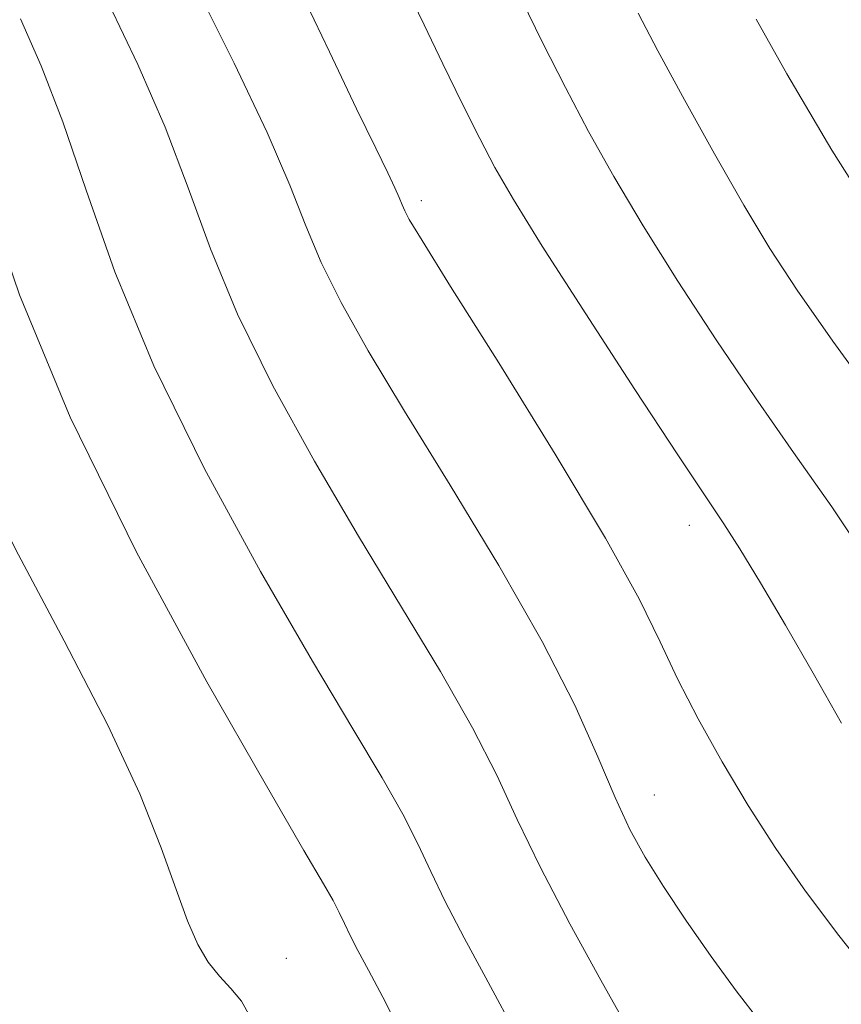
# Model space of a CAD drawing. Extents: x 2117300 to 2120200, y 307300 to 310200.
# Drawn here: x 2118053 to 2118114, y 308906 to 308980 of the extents above; entities that cross this region are included whole.
import ezdxf

# ---------------------------------------------------------------- set-up
doc = ezdxf.new("R2010")
doc.units = 0
doc.header["$MEASUREMENT"] = 0
for name, color, linetype, lineweight in [('CONTOUR INDEX', 41, 'Continuous', 13), ('CONTOUR INTERMEDIATE', 44, 'Continuous', 0), ('SPOT ELEVATION DTM', 2, 'Continuous', 13)]:
    doc.layers.add(name, color=color, linetype=linetype, lineweight=lineweight)

msp = doc.modelspace()

# ---------------------------------------------------------------- linework, layer by layer
at = {"layer": 'CONTOUR INDEX', "flags": 128}
for points, elevation in [([(2118090.506, 308981.212), (2118092.089, 308977.966), (2118093.797, 308974.588), (2118095.54, 308971.289), (2118097.428, 308967.918), (2118099.624, 308964.231), (2118102.226, 308960.077), (2118105.099, 308955.671), (2118108.046, 308951.317), (2118110.921, 308947.215), (2118113.777, 308943.141), (2118116.722, 308938.761)], 1060), ([(2118052.913, 308979.749), (2118054.463, 308976.212), (2118056.097, 308972.03), (2118057.852, 308966.887), (2118060.011, 308960.767), (2118062.914, 308953.735), (2118066.731, 308945.992), (2118070.933, 308938.307), (2118074.822, 308931.585), (2118077.844, 308926.506), (2118080.041, 308922.835), (2118081.604, 308920.107), (2118082.737, 308917.881), (2118083.704, 308915.804), (2118084.787, 308913.546), (2118086.213, 308910.821), (2118088.004, 308907.513), (2118090.129, 308903.547)], 1050)]:
    msp.add_lwpolyline(points, dxfattribs=dict(at, elevation=elevation))
at = {"layer": 'CONTOUR INTERMEDIATE', "flags": 128}
for points, elevation in [([(2118042.541, 308988.984), (2118042.909, 308987.906), (2118044.137, 308984.367), (2118045.322, 308981.08), (2118046.282, 308978.597), (2118047.219, 308976.099), (2118048.43, 308972.432), (2118050.213, 308966.698), (2118052.854, 308959.041), (2118056.637, 308949.864), (2118061.613, 308939.755), (2118066.896, 308930.037), (2118071.366, 308922.219), (2118074.188, 308917.378), (2118075.662, 308914.872), (2118076.374, 308913.63), (2118076.828, 308912.737), (2118077.217, 308911.903), (2118077.651, 308910.998), (2118078.234, 308909.882), (2118079.031, 308908.399), (2118080.097, 308906.387), (2118081.453, 308903.733)], 1048), ([(2118066.232, 308981.889), (2118068.96, 308976.417), (2118071.431, 308971.228), (2118073.131, 308967.264), (2118074.324, 308964.22), (2118075.468, 308961.475), (2118076.966, 308958.466), (2118079.008, 308954.845), (2118081.734, 308950.317), (2118085.156, 308944.763), (2118088.799, 308938.761), (2118092.064, 308933.061), (2118094.496, 308928.27), (2118096.223, 308924.411), (2118097.519, 308921.363), (2118098.641, 308918.963), (2118099.788, 308916.866), (2118101.147, 308914.686), (2118102.837, 308912.15), (2118104.723, 308909.439), (2118106.606, 308906.85), (2118108.392, 308904.546)], 1054), ([(2118073.806, 308982.085), (2118076.091, 308977.263), (2118078.135, 308973.001), (2118079.577, 308970.035), (2118080.48, 308968.194), (2118081.015, 308967.081), (2118081.338, 308966.343), (2118081.552, 308965.807), (2118081.745, 308965.346), (2118082.083, 308964.704), (2118083.046, 308963.114), (2118085.19, 308959.683), (2118088.794, 308953.938), (2118093.037, 308947.096), (2118096.818, 308940.794), (2118099.327, 308936.253), (2118100.914, 308933.028), (2118102.217, 308930.258), (2118103.754, 308927.255), (2118105.551, 308924.024), (2118107.514, 308920.743), (2118109.578, 308917.538), (2118111.809, 308914.336), (2118114.302, 308911.008), (2118117.097, 308907.493)], 1056), ([(2118081.926, 308981.954), (2118083.2, 308979.289), (2118084.615, 308976.361), (2118086.059, 308973.404), (2118087.371, 308970.764), (2118088.509, 308968.583), (2118089.894, 308966.188), (2118092.067, 308962.704), (2118095.326, 308957.627), (2118099.014, 308951.954), (2118102.232, 308947.051), (2118104.333, 308943.893), (2118105.678, 308941.874), (2118106.881, 308939.992), (2118108.428, 308937.449), (2118110.309, 308934.268), (2118112.387, 308930.672), (2118114.517, 308926.919)], 1058), ([(2118059.573, 308980.819), (2118061.712, 308976.315), (2118063.764, 308971.629), (2118065.492, 308967.075), (2118067.168, 308962.493), (2118069.191, 308957.605), (2118071.848, 308952.229), (2118074.971, 308946.576), (2118078.278, 308940.951), (2118081.5, 308935.635), (2118084.42, 308930.798), (2118086.834, 308926.584), (2118088.645, 308923.025), (2118090.192, 308919.704), (2118091.923, 308916.095), (2118094.127, 308911.889), (2118096.454, 308907.657), (2118098.399, 308904.189)], 1052), ([(2118099.263, 308980.174), (2118100.74, 308977.345), (2118102.724, 308973.679), (2118104.982, 308969.608), (2118107.18, 308965.759), (2118109.126, 308962.527), (2118111.185, 308959.388), (2118113.861, 308955.582), (2118117.453, 308950.63)], 1062), ([(2118108.117, 308979.725), (2118110.413, 308975.619), (2118113.786, 308969.893), (2118118.24, 308962.877)], 1064), ([(2118042.879, 308967.142), (2118043.176, 308965.121), (2118043.433, 308963.446), (2118043.701, 308962.223), (2118044.206, 308960.403), (2118045.171, 308957.153), (2118046.787, 308952.493), (2118049.235, 308946.66), (2118052.553, 308939.974), (2118056.196, 308933.098), (2118059.476, 308926.781), (2118061.863, 308921.616), (2118063.476, 308917.57), (2118064.591, 308914.459), (2118065.462, 308912.101), (2118066.225, 308910.334), (2118066.993, 308909.005), (2118067.841, 308907.957), (2118068.706, 308907.037), (2118069.491, 308906.091), (2118070.153, 308904.913)], 1046)]:
    msp.add_lwpolyline(points, dxfattribs=dict(at, elevation=elevation))
at = {"layer": 'SPOT ELEVATION DTM'}
for p in [(2118083, 308966.12, 1056.4), (2118103.1, 308941.76, 1057.4), (2118100.47, 308921.53, 1054.8), (2118072.87, 308909.29, 1046.66)]:
    msp.add_point(p, dxfattribs=at)

doc.saveas('drawing.dxf')
